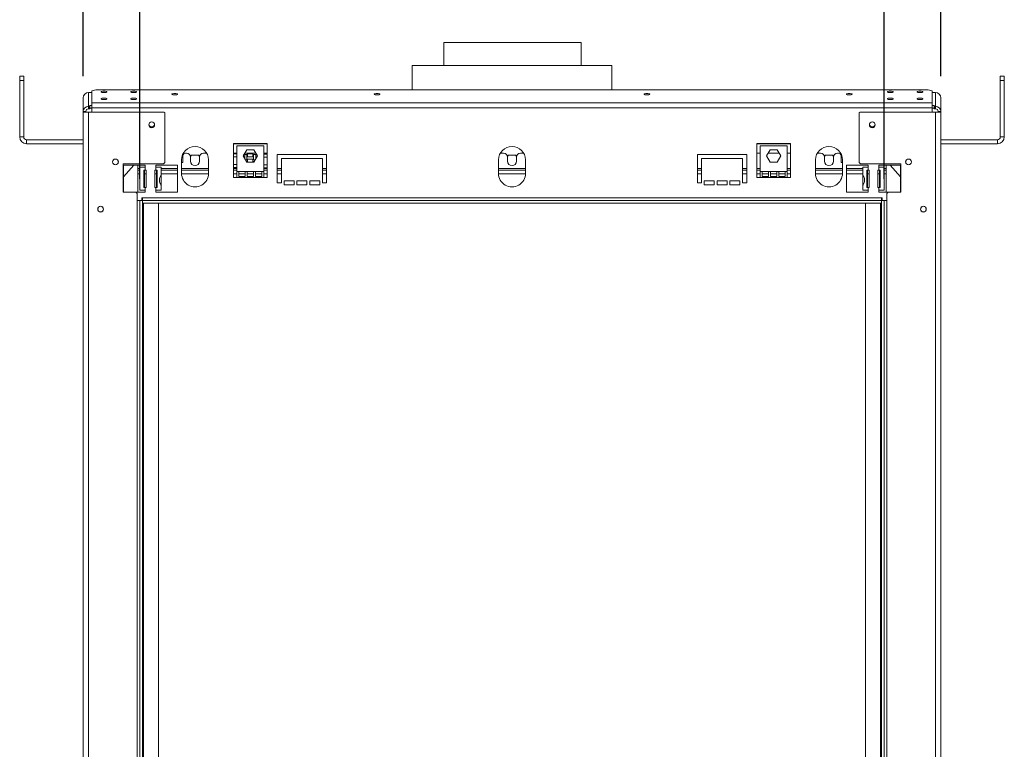
# Model space of a CAD drawing. Units: millimetres. Extents: x 18 to 5046, y 53 to 3913.
# Drawn here: x 1017 to 1929, y 2468 to 3144 of the extents above; entities that cross this region are included whole.
import ezdxf

# ---------------------------------------------------------------- set-up
doc = ezdxf.new("R2010")
doc.units = ezdxf.units.MM
doc.header["$LTSCALE"] = 20
doc.layers.add('FORMAT', color=7, linetype='Continuous')
doc.styles.add('SLDTEXTSTYLE1', font='TXT', dxfattribs={"width": 0.75})
doc.dimstyles.new('SLDDIMSTYLE0', dxfattribs={"dimtxt": 52.916667, "dimasz": 26, "dimexe": 0, "dimexo": 0.0625, "dimgap": 13.229167, "dimtad": 1, "dimdec": 6, "dimlfac": 0.8, "dimrnd": 1e-09, "dimzin": 12, "dimdsep": 46, "dimtxsty": 'SLDTEXTSTYLE1', "dimsah": 1, "dimcen": 0.09, "dimadec": 0, "dimazin": 3, "dimtfac": 1, "dimtdec": 0, "dimtofl": 0, "dimtmove": 0, "dimatfit": 3, "dimfxl": 0, "dimfrac": 2, "dimtolj": 1, "dimtzin": 12, "dimarcsym": 0})

# ---------------------------------------------------------------- blocks, each defined once
blk = doc.blocks.new('_D')
at = {"layer": 'FORMAT', "color": 7}
for p, q in [((1375.59, 3564.26), (1364.86, 3564.26)), ((1364.86, 3564.26), (1364.86, 3465.49)), ((1584.58, 3564.26), (1595.31, 3564.26)), ((1595.31, 3564.26), (1595.31, 3465.49)), ((1517.66, 3553.36), (1471.48, 3476.39)), ((1364.86, 3465.49), (1375.59, 3465.49)), ((1595.31, 3465.49), (1584.58, 3465.49)), ((1075.44, 3091.76), (1075.44, 3404.2)), ((1870.44, 3091.76), (1870.44, 3404.2)), ((1870.44, 3384.2), (1075.44, 3384.2))]:
    blk.add_line(p, q, dxfattribs=at)
for points in [[(1075.44, 3384.2), (1101.44, 3379.2), (1101.44, 3389.2)], [(1870.44, 3384.2), (1844.44, 3389.2), (1844.44, 3379.2)]]:
    blk.add_solid(points, dxfattribs=at)
at = {"layer": 'FORMAT', "color": 7, "attachment_point": 1, "style": 'SLDTEXTSTYLE1'}
for s, insert, char_height in [('1', (1467.2, 3562.62), 37.04), ('25', (1389, 3543.92), 52.917), ('"', (1549.31, 3543.92), 52.92), ('16', (1494.57, 3513.24), 37.042), ('636mm', (1355.29, 3452.41), 52.917)]:
    blk.add_mtext(s, dxfattribs=dict(at, insert=insert, char_height=char_height))
blk = doc.blocks.new('_D_1')
at = {"layer": 'FORMAT', "color": 7}
for p, q in [((1389.27, 3354.97), (1378.54, 3354.97)), ((1378.54, 3354.97), (1378.54, 3256.19)), ((1570.89, 3354.97), (1581.62, 3354.97)), ((1581.62, 3354.97), (1581.62, 3256.19)), ((1531.35, 3344.06), (1485.17, 3267.1)), ((1378.54, 3256.19), (1389.27, 3256.19)), ((1581.62, 3256.19), (1570.89, 3256.19)), ((1127.94, 2996.65), (1127.94, 3194.91)), ((1817.94, 2996.65), (1817.94, 3194.91)), ((1127.94, 3174.91), (1817.94, 3174.91))]:
    blk.add_line(p, q, dxfattribs=at)
for points in [[(1127.94, 3174.91), (1153.94, 3169.91), (1153.94, 3179.91)], [(1817.94, 3174.91), (1791.94, 3179.91), (1791.94, 3169.91)]]:
    blk.add_solid(points, dxfattribs=at)
at = {"layer": 'FORMAT', "color": 7, "attachment_point": 1, "style": 'SLDTEXTSTYLE1'}
for s, insert, char_height in [('3', (1480.89, 3353.33), 37.04), ('21', (1402.69, 3334.62), 52.917), ('"', (1535.63, 3334.62), 52.92), ('4', (1508.26, 3303.94), 37.04), ('552mm', (1355.29, 3243.12), 52.917)]:
    blk.add_mtext(s, dxfattribs=dict(at, insert=insert, char_height=char_height))

msp = doc.modelspace()

# ---------------------------------------------------------------- linework, layer by layer
at = {"color": 7, "linetype": 'Continuous', "lineweight": 15}
for p, q in [((1409.6930312, 3122.9038984), (1409.6930312, 3101.6538984)), ((1409.6930312, 3122.9038984), (1537.1930312, 3122.9038984)), ((1537.1930312, 3101.6538984), (1537.1930312, 3122.9038984)), ((1380.4430312, 3101.6538984), (1380.4430312, 3079.012744)), ((1380.4430312, 3101.6538984), (1565.4430312, 3101.6538984)), ((1565.4430312, 3079.012744), (1565.4430312, 3101.6538984)), ((1016.6930312, 3091.6538984), (1020.4430312, 3091.6538984)), ((1016.6930312, 3087.9038984), (1016.6930312, 3091.6538984)), ((1016.6930312, 3035.4038984), (1016.6930312, 3087.9038984)), ((1020.4430312, 3087.9038984), (1016.6930312, 3087.9038984)), ((1020.4430312, 3091.6538984), (1020.4430312, 3087.9038984)), ((1020.4430312, 3035.4038984), (1020.4430312, 3087.9038984)), ((1925.4430312, 3091.6538984), (1929.1930312, 3091.6538984)), ((1925.4430312, 3087.9038984), (1925.4430312, 3091.6538984)), ((1929.1930312, 3087.9038984), (1925.4430312, 3087.9038984)), ((1925.4430312, 3035.4038984), (1925.4430312, 3087.9038984)), ((1929.1930312, 3091.6538984), (1929.1930312, 3087.9038984)), ((1929.1930312, 3035.4038984), (1929.1930312, 3087.9038984)), ((1080.4430312, 3063.8585276), (1080.4430312, 3076.5861142)), ((1083.5680312, 3076.5861142), (1080.4430312, 3076.5861142)), ((1087.3180312, 3079.012744), (1083.5680312, 3078.0421726)), ((1083.5680312, 3067.116591), (1083.5680312, 3078.0421726)), ((1858.5680312, 3079.012744), (1087.3180312, 3079.012744)), ((1862.3180312, 3078.0421726), (1858.5680312, 3079.012744)), ((1862.3180312, 3067.116591), (1862.3180312, 3078.0421726)), ((1865.4430312, 3076.5861142), (1862.3180312, 3076.5861142)), ((1865.4430312, 3076.5861142), (1865.4430312, 3063.8585276)), ((1075.4430312, 3059.0288984), (1075.4430312, 3071.7564851)), ((1862.3180312, 3067.116591), (1083.5680312, 3067.116591)), ((1083.5680312, 3062.2869619), (1083.5680312, 3067.116591)), ((1862.3180312, 3062.2869619), (1862.3180312, 3067.116591)), ((1870.4430312, 3071.7564851), (1870.4430312, 3059.0288984)), ((1077.9430312, 3059.0288984), (1075.4430312, 3059.0288984)), ((1075.4430312, 3058.4038984), (1075.4430312, 3059.0288984)), ((1075.4430312, 1969.9038984), (1075.4430312, 3058.4038984)), ((1080.4430312, 3058.4038984), (1075.4430312, 3058.4038984)), ((1077.9430312, 3058.4038984), (1077.9430312, 3059.0288984)), ((1080.4430312, 3061.443713), (1080.4430312, 3063.8585276)), ((1080.4430312, 3063.8585276), (1081.3180312, 3063.8585276)), ((1080.4430312, 3061.443713), (1081.3180312, 3061.443713)), ((1080.4430312, 1969.9038984), (1080.4430312, 3058.4038984)), ((1150.6930312, 3058.4038984), (1080.4430312, 3058.4038984)), ((1081.3180312, 3063.8585276), (1081.6930312, 3063.9555847)), ((1081.3180312, 3061.443713), (1081.3180312, 3063.8585276)), ((1081.6930312, 3061.5407701), (1081.3180312, 3061.443713)), ((1081.6930312, 3063.9555847), (1081.6930312, 3064.5055752)), ((1081.6930312, 3064.5055752), (1083.5680312, 3064.5055752)), ((1081.6930312, 3063.9555847), (1081.6930312, 3061.5407701)), ((1081.6930312, 3062.0907606), (1083.5680312, 3062.0907606)), ((1083.5680312, 3058.4038984), (1083.5680312, 3062.2869619)), ((1862.3180312, 3062.2869619), (1083.5680312, 3062.2869619)), ((1151.0680312, 3058.0288984), (1150.6930312, 3058.4038984)), ((1151.0680312, 3011.7303279), (1151.0680312, 3058.0288984)), ((1795.1930312, 3058.4038984), (1794.8180312, 3058.0288984)), ((1794.8180312, 3058.0288984), (1794.8180312, 3011.7303279)), ((1795.1930312, 3058.4038984), (1865.4430312, 3058.4038984)), ((1864.1930312, 3064.5055752), (1862.3180312, 3064.5055752)), ((1862.3180312, 3058.4038984), (1862.3180312, 3062.2869619)), ((1864.1930312, 3062.0907606), (1862.3180312, 3062.0907606)), ((1864.1930312, 3063.9555847), (1864.1930312, 3064.5055752)), ((1864.1930312, 3063.9555847), (1864.5680312, 3063.8585276)), ((1864.1930312, 3061.5407701), (1864.1930312, 3063.9555847)), ((1864.5680312, 3061.443713), (1864.1930312, 3061.5407701)), ((1864.5680312, 3063.8585276), (1865.4430312, 3063.8585276)), ((1864.5680312, 3063.8585276), (1864.5680312, 3061.443713)), ((1864.5680312, 3061.443713), (1865.4430312, 3061.443713)), ((1865.4430312, 3061.443713), (1865.4430312, 3063.8585276)), ((1865.4430312, 3058.4038984), (1865.4430312, 1969.9038984)), ((1865.4430312, 3058.4038984), (1870.4430312, 3058.4038984)), ((1867.9430312, 3059.0288984), (1870.4430312, 3059.0288984)), ((1867.9430312, 3059.0288984), (1867.9430312, 3058.4038984)), ((1870.4430312, 3059.0288984), (1870.4430312, 3058.4038984)), ((1870.4430312, 3058.4038984), (1870.4430312, 1969.9038984)), ((1016.6930312, 3035.4038984), (1020.4430312, 3035.4038984)), ((1022.9430312, 3032.9038984), (1022.9430312, 3029.1538984)), ((1075.4430312, 3032.9038984), (1022.9430312, 3032.9038984)), ((1246.0680312, 3029.5052793), (1214.8180312, 3029.5052793)), ((1214.8180312, 3029.5052793), (1214.8180312, 2997.9052793)), ((1246.0680312, 2997.9052793), (1246.0680312, 3029.5052793)), ((1731.0680312, 3029.5052793), (1699.8180312, 3029.5052793)), ((1699.8180312, 3029.5052793), (1699.8180312, 2997.9052793)), ((1731.0680312, 2997.9052793), (1731.0680312, 3029.5052793)), ((1870.4430312, 3032.9038984), (1922.9430312, 3032.9038984)), ((1922.9430312, 3029.1538984), (1922.9430312, 3032.9038984)), ((1925.4430312, 3035.4038984), (1929.1930312, 3035.4038984)), ((1075.4430312, 3029.1538984), (1022.9430312, 3029.1538984)), ((1171.3805312, 3020.4038984), (1170.4430312, 3020.4038984)), ((1190.0191459, 3020.4038984), (1187.0055312, 3020.4038984)), ((1214.8180312, 3029.1538984), (1246.0680312, 3029.1538984)), ((1217.9430312, 3020.4038984), (1214.8180312, 3020.4038984)), ((1217.9430312, 3027.2355333), (1217.9430312, 3003.4855333)), ((1242.9430312, 3027.2355333), (1217.9430312, 3027.2355333)), ((1223.8756719, 3017.7980333), (1227.1593515, 3023.4855333)), ((1235.5058936, 3020.4038984), (1225.3801688, 3020.4038984)), ((1227.1593515, 3023.4855333), (1233.7267109, 3023.4855333)), ((1233.7267109, 3023.4855333), (1237.0103905, 3017.7980333)), ((1242.9430312, 3003.4855333), (1242.9430312, 3027.2355333)), ((1246.0680312, 3020.4038984), (1242.9430312, 3020.4038984)), ((1465.1305312, 3020.4038984), (1462.1169165, 3020.4038984)), ((1483.7691459, 3020.4038984), (1480.7555312, 3020.4038984)), ((1699.8180312, 3029.1538984), (1731.0680312, 3029.1538984)), ((1702.9430312, 3020.4038984), (1699.8180312, 3020.4038984)), ((1702.9430312, 3027.2355333), (1702.9430312, 3003.4855333)), ((1727.9430312, 3027.2355333), (1702.9430312, 3027.2355333)), ((1708.8756719, 3017.7980333), (1712.1593515, 3023.4855333)), ((1720.5058936, 3020.4038984), (1710.3801688, 3020.4038984)), ((1712.1593515, 3023.4855333), (1718.7267109, 3023.4855333)), ((1718.7267109, 3023.4855333), (1722.0103905, 3017.7980333)), ((1727.9430312, 3003.4855333), (1727.9430312, 3027.2355333)), ((1731.0680312, 3020.4038984), (1727.9430312, 3020.4038984)), ((1758.8805312, 3020.4038984), (1755.8669165, 3020.4038984)), ((1775.4430312, 3020.4038984), (1774.5055312, 3020.4038984)), ((1870.4430312, 3029.1538984), (1922.9430312, 3029.1538984)), ((1149.8180312, 3010.4803279), (1151.0680312, 3011.7303279)), ((1166.6930312, 3014.1552793), (1166.6930312, 3001.6552793)), ((1167.9430312, 3011.6538984), (1166.6930312, 3011.6538984)), ((1167.9430312, 3017.9038984), (1167.9430312, 3011.6538984)), ((1175.9093515, 3018.5913984), (1175.0936475, 3017.1785576)), ((1175.1305312, 3016.6538984), (1175.1305312, 3012.9038984)), ((1182.4767109, 3018.5913984), (1175.9093515, 3018.5913984)), ((1183.2924149, 3017.1785576), (1182.4767109, 3018.5913984)), ((1183.2555312, 3012.9038984), (1183.2555312, 3016.6538984)), ((1191.6930312, 3001.6552793), (1191.6930312, 3014.1552793)), ((1217.9430312, 3019.7378804), (1214.8180312, 3019.7378804)), ((1214.8180312, 3016.9878804), (1217.9430312, 3016.9878804)), ((1227.1593515, 3012.1105333), (1223.8756719, 3017.7980333)), ((1227.2449545, 3019.1629704), (1225.2449545, 3019.1629704)), ((1225.2449545, 3019.1629704), (1225.2449545, 3015.4263662)), ((1225.9743764, 3014.1629704), (1227.2449545, 3014.1629704)), ((1227.2449545, 3012.6629704), (1226.8404018, 3012.6629704)), ((1233.7267109, 3012.1105333), (1227.1593515, 3012.1105333)), ((1227.2449545, 3014.1629704), (1227.2449545, 3019.1629704)), ((1227.2449545, 3012.1105333), (1227.2449545, 3012.6629704)), ((1232.8699545, 3019.7879704), (1227.8699545, 3019.7879704)), ((1227.8699545, 3019.7879704), (1227.8699545, 3017.0379704)), ((1227.8699545, 3017.0379704), (1232.8699545, 3017.0379704)), ((1232.8699545, 3014.7879704), (1227.8699545, 3014.7879704)), ((1227.8699545, 3014.7879704), (1227.8699545, 3012.1105333)), ((1232.8699545, 3017.0379704), (1232.8699545, 3019.7879704)), ((1232.8699545, 3012.1105333), (1232.8699545, 3014.7879704)), ((1235.4949545, 3019.1629704), (1233.4949545, 3019.1629704)), ((1233.4949545, 3019.1629704), (1233.4949545, 3014.1629704)), ((1233.4949545, 3014.1629704), (1234.911686, 3014.1629704)), ((1234.0456606, 3012.6629704), (1233.4949545, 3012.6629704)), ((1233.4949545, 3012.6629704), (1233.4949545, 3012.1105333)), ((1237.0103905, 3017.7980333), (1233.7267109, 3012.1105333)), ((1235.4949545, 3015.1732211), (1235.4949545, 3019.1629704)), ((1246.0680312, 3019.4440688), (1242.9430312, 3019.4440688)), ((1242.9430312, 3016.6940688), (1246.0680312, 3016.6940688)), ((1301.0680312, 3019.1552793), (1255.4430312, 3019.1552793)), ((1255.4430312, 3019.1552793), (1255.4430312, 2992.9052793)), ((1259.1930312, 2992.9052793), (1259.1930312, 3015.4052793)), ((1259.1930312, 3015.4052793), (1297.3180312, 3015.4052793)), ((1297.3180312, 3015.4052793), (1297.3180312, 2992.9052793)), ((1301.0680312, 2992.9052793), (1301.0680312, 3019.1552793)), ((1460.4430312, 3014.1552793), (1460.4430312, 3001.6552793)), ((1469.6593515, 3018.5913984), (1468.8436475, 3017.1785576)), ((1468.8805312, 3016.6538984), (1468.8805312, 3012.9038984)), ((1476.2267109, 3018.5913984), (1469.6593515, 3018.5913984)), ((1477.0424149, 3017.1785576), (1476.2267109, 3018.5913984)), ((1477.0055312, 3012.9038984), (1477.0055312, 3016.6538984)), ((1485.4430312, 3001.6552793), (1485.4430312, 3014.1552793)), ((1690.4430312, 3019.1552793), (1644.8180312, 3019.1552793)), ((1644.8180312, 3019.1552793), (1644.8180312, 2992.9052793)), ((1648.5680312, 2992.9052793), (1648.5680312, 3015.4052793)), ((1648.5680312, 3015.4052793), (1686.6930312, 3015.4052793)), ((1686.6930312, 3015.4052793), (1686.6930312, 2992.9052793)), ((1690.4430312, 2992.9052793), (1690.4430312, 3019.1552793)), ((1712.1593515, 3012.1105333), (1708.8756719, 3017.7980333)), ((1718.7267109, 3012.1105333), (1712.1593515, 3012.1105333)), ((1722.0103905, 3017.7980333), (1718.7267109, 3012.1105333)), ((1754.1930312, 3014.1552793), (1754.1930312, 3001.6552793)), ((1763.4093515, 3018.5913984), (1762.5936475, 3017.1785576)), ((1762.6305312, 3016.6538984), (1762.6305312, 3012.9038984)), ((1769.9767109, 3018.5913984), (1763.4093515, 3018.5913984)), ((1770.7924149, 3017.1785576), (1769.9767109, 3018.5913984)), ((1770.7555312, 3012.9038984), (1770.7555312, 3016.6538984)), ((1777.9430312, 3017.9038984), (1777.9430312, 3011.6538984)), ((1777.9430312, 3011.6538984), (1779.1930312, 3011.6538984)), ((1779.1930312, 3001.6552793), (1779.1930312, 3014.1552793)), ((1794.8180312, 3011.7303279), (1796.0680312, 3010.4803279)), ((1112.6301616, 3010.4803279), (1149.8180312, 3010.4803279)), ((1112.6301616, 2984.1610506), (1112.6301616, 3010.4803279)), ((1132.9430312, 3009.1552793), (1112.9430312, 3009.1552793)), ((1112.9430312, 3009.1552793), (1112.9430312, 2984.1610506)), ((1122.4532689, 3009.1552793), (1112.9430312, 2998.5830651)), ((1126.0680312, 3009.1552793), (1126.0680312, 3006.3413984)), ((1126.0680312, 3006.3413984), (1126.0680312, 3004.7788984)), ((1127.9430312, 3004.7788984), (1126.0680312, 3004.7788984)), ((1126.0680312, 3004.7788984), (1126.0680312, 3001.3413984)), ((1127.9430312, 3007.2802793), (1127.9430312, 2986.0302793)), ((1132.9430312, 3007.2802793), (1127.9430312, 3007.2802793)), ((1131.6388001, 3004.7802793), (1132.9430312, 3004.7802793)), ((1131.6388001, 2988.5302793), (1131.6388001, 3004.7802793)), ((1132.2909157, 2988.5302793), (1132.2909157, 3004.7802793)), ((1133.8805312, 3004.7788984), (1132.2909157, 3004.7788984)), ((1132.9430312, 3007.2802793), (1132.9430312, 3009.1552793)), ((1132.9430312, 3007.2802793), (1132.9430312, 3004.7802793)), ((1132.9430312, 3004.7802793), (1133.8805312, 3004.7802793)), ((1133.8805312, 3004.7802793), (1133.8805312, 2988.5302793)), ((1142.0055312, 2988.5302793), (1142.0055312, 3004.7802793)), ((1142.0055312, 3004.7802793), (1142.9430312, 3004.7802793)), ((1143.5951467, 3004.7788984), (1142.0055312, 3004.7788984)), ((1162.9430312, 3009.1552793), (1142.9430312, 3009.1552793)), ((1142.9430312, 3009.1552793), (1142.9430312, 3007.2802793)), ((1142.9430312, 3004.7802793), (1142.9430312, 3007.2802793)), ((1147.9430312, 3007.2802793), (1142.9430312, 3007.2802793)), ((1142.9430312, 3004.7802793), (1144.2472623, 3004.7802793)), ((1143.5951467, 3004.7802793), (1143.5951467, 2988.5302793)), ((1144.2472623, 3004.7802793), (1144.2472623, 2988.5302793)), ((1147.9430312, 3000.5969192), (1147.9430312, 3007.2802793)), ((1162.9430312, 3004.7788984), (1147.9430312, 3004.7788984)), ((1162.9430312, 2984.1552793), (1162.9430312, 3009.1552793)), ((1191.6930312, 3004.7788984), (1166.6930312, 3004.7788984)), ((1217.9430312, 3009.8591968), (1214.8180312, 3009.8591968)), ((1214.8180312, 3007.1091968), (1217.9430312, 3007.1091968)), ((1217.9430312, 3004.7788984), (1214.8180312, 3004.7788984)), ((1217.9430312, 3003.4855333), (1217.9430312, 2997.9052793)), ((1219.8180312, 3003.4855333), (1217.9430312, 3003.4855333)), ((1219.8180312, 3003.4855333), (1219.8180312, 2998.6552793)), ((1225.6513645, 3003.4855333), (1219.8180312, 3003.4855333)), ((1225.6513645, 2998.6552793), (1225.6513645, 3003.4855333)), ((1227.5263645, 3003.4855333), (1225.6513645, 3003.4855333)), ((1227.5263645, 3003.4855333), (1227.5263645, 2998.6552793)), ((1233.3596979, 3003.4855333), (1227.5263645, 3003.4855333)), ((1235.2346979, 3003.4855333), (1233.3596979, 3003.4855333)), ((1233.3596979, 2998.6552793), (1233.3596979, 3003.4855333)), ((1235.2346979, 3003.4855333), (1235.2346979, 2998.6552793)), ((1241.0680312, 3003.4855333), (1235.2346979, 3003.4855333)), ((1241.0680312, 2998.6552793), (1241.0680312, 3003.4855333)), ((1242.9430312, 3003.4855333), (1241.0680312, 3003.4855333)), ((1246.0680312, 3009.5653852), (1242.9430312, 3009.5653852)), ((1242.9430312, 3006.8153852), (1246.0680312, 3006.8153852)), ((1246.0680312, 3004.7788984), (1242.9430312, 3004.7788984)), ((1242.9430312, 2997.9052793), (1242.9430312, 3003.4855333)), ((1259.1930312, 3004.7788984), (1255.4430312, 3004.7788984)), ((1301.0680312, 3004.7788984), (1297.3180312, 3004.7788984)), ((1485.4430312, 3004.7788984), (1460.4430312, 3004.7788984)), ((1648.5680312, 3004.7788984), (1644.8180312, 3004.7788984)), ((1690.4430312, 3004.7788984), (1686.6930312, 3004.7788984)), ((1702.9430312, 3004.7788984), (1699.8180312, 3004.7788984)), ((1704.8180312, 3003.4855333), (1702.9430312, 3003.4855333)), ((1702.9430312, 3003.4855333), (1702.9430312, 2997.9052793)), ((1704.8180312, 3003.4855333), (1704.8180312, 2998.6552793)), ((1710.6513645, 3003.4855333), (1704.8180312, 3003.4855333)), ((1710.6513645, 2998.6552793), (1710.6513645, 3003.4855333)), ((1712.5263645, 3003.4855333), (1710.6513645, 3003.4855333)), ((1712.5263645, 3003.4855333), (1712.5263645, 2998.6552793)), ((1718.3596979, 3003.4855333), (1712.5263645, 3003.4855333)), ((1718.3596979, 2998.6552793), (1718.3596979, 3003.4855333)), ((1720.2346979, 3003.4855333), (1718.3596979, 3003.4855333)), ((1720.2346979, 3003.4855333), (1720.2346979, 2998.6552793)), ((1726.0680312, 3003.4855333), (1720.2346979, 3003.4855333)), ((1726.0680312, 2998.6552793), (1726.0680312, 3003.4855333)), ((1727.9430312, 3003.4855333), (1726.0680312, 3003.4855333)), ((1731.0680312, 3004.7788984), (1727.9430312, 3004.7788984)), ((1727.9430312, 2997.9052793), (1727.9430312, 3003.4855333)), ((1779.1930312, 3004.7788984), (1754.1930312, 3004.7788984)), ((1802.9430312, 3009.1552793), (1782.9430312, 3009.1552793)), ((1782.9430312, 3009.1552793), (1782.9430312, 2984.1552793)), ((1797.9430312, 3004.7788984), (1782.9430312, 3004.7788984)), ((1796.0680312, 3010.4803279), (1833.2559008, 3010.4803279)), ((1797.9430312, 3007.2802793), (1797.9430312, 3000.5969192)), ((1802.9430312, 3007.2802793), (1797.9430312, 3007.2802793)), ((1801.6388001, 3004.7802793), (1802.9430312, 3004.7802793)), ((1801.6388001, 2988.5302793), (1801.6388001, 3004.7802793)), ((1802.2909157, 2988.5302793), (1802.2909157, 3004.7802793)), ((1803.8805312, 3004.7788984), (1802.2909157, 3004.7788984)), ((1802.9430312, 3007.2802793), (1802.9430312, 3009.1552793)), ((1802.9430312, 3007.2802793), (1802.9430312, 3004.7802793)), ((1802.9430312, 3004.7802793), (1803.8805312, 3004.7802793)), ((1803.8805312, 3004.7802793), (1803.8805312, 2988.5302793)), ((1812.0055312, 2988.5302793), (1812.0055312, 3004.7802793)), ((1812.0055312, 3004.7802793), (1812.9430312, 3004.7802793)), ((1813.5951467, 3004.7788984), (1812.0055312, 3004.7788984)), ((1832.9430312, 3009.1552793), (1812.9430312, 3009.1552793)), ((1812.9430312, 3009.1552793), (1812.9430312, 3007.2802793)), ((1812.9430312, 3004.7802793), (1812.9430312, 3007.2802793)), ((1817.9430312, 3007.2802793), (1812.9430312, 3007.2802793)), ((1812.9430312, 3004.7802793), (1814.2472623, 3004.7802793)), ((1813.5951467, 3004.7802793), (1813.5951467, 2988.5302793)), ((1814.2472623, 3004.7802793), (1814.2472623, 2988.5302793)), ((1817.9430312, 2986.0302793), (1817.9430312, 3007.2802793)), ((1819.8180312, 3004.7788984), (1817.9430312, 3004.7788984)), ((1819.8180312, 3009.1552793), (1819.8180312, 3006.3413984)), ((1819.8180312, 3006.3413984), (1819.8180312, 3004.7788984)), ((1819.8180312, 3004.7788984), (1819.8180312, 3001.3413984)), ((1832.9430312, 2998.5830651), (1823.4327935, 3009.1552793)), ((1832.9430312, 2984.1610506), (1832.9430312, 3009.1552793)), ((1833.2559008, 3010.4803279), (1833.2559008, 2984.1610506)), ((1126.0680312, 3001.3413984), (1126.0680312, 2984.1552793)), ((1147.9430312, 3000.5969192), (1147.9430312, 2990.1717824)), ((1214.8180312, 2997.9052793), (1217.9430312, 2997.9052793)), ((1242.9430312, 2997.9052793), (1217.9430312, 2997.9052793)), ((1219.8180312, 2998.6552793), (1225.6513645, 2998.6552793)), ((1227.5263645, 2998.6552793), (1233.3596979, 2998.6552793)), ((1235.2346979, 2998.6552793), (1241.0680312, 2998.6552793)), ((1242.9430312, 2997.9052793), (1246.0680312, 2997.9052793)), ((1271.0680312, 2994.7802793), (1261.6930312, 2994.7802793)), ((1261.6930312, 2994.7802793), (1261.6930312, 2991.0302793)), ((1271.0680312, 2991.0302793), (1271.0680312, 2994.7802793)), ((1282.9430312, 2994.7802793), (1273.5680312, 2994.7802793)), ((1273.5680312, 2994.7802793), (1273.5680312, 2991.0302793)), ((1282.9430312, 2991.0302793), (1282.9430312, 2994.7802793)), ((1294.8180312, 2994.7802793), (1285.4430312, 2994.7802793)), ((1285.4430312, 2994.7802793), (1285.4430312, 2991.0302793)), ((1294.8180312, 2991.0302793), (1294.8180312, 2994.7802793)), ((1660.4430312, 2994.7802793), (1651.0680312, 2994.7802793)), ((1651.0680312, 2994.7802793), (1651.0680312, 2991.0302793)), ((1660.4430312, 2991.0302793), (1660.4430312, 2994.7802793)), ((1672.3180312, 2994.7802793), (1662.9430312, 2994.7802793)), ((1662.9430312, 2994.7802793), (1662.9430312, 2991.0302793)), ((1672.3180312, 2991.0302793), (1672.3180312, 2994.7802793)), ((1684.1930312, 2994.7802793), (1674.8180312, 2994.7802793)), ((1674.8180312, 2994.7802793), (1674.8180312, 2991.0302793)), ((1684.1930312, 2991.0302793), (1684.1930312, 2994.7802793)), ((1699.8180312, 2997.9052793), (1702.9430312, 2997.9052793)), ((1727.9430312, 2997.9052793), (1702.9430312, 2997.9052793)), ((1704.8180312, 2998.6552793), (1710.6513645, 2998.6552793)), ((1712.5263645, 2998.6552793), (1718.3596979, 2998.6552793)), ((1720.2346979, 2998.6552793), (1726.0680312, 2998.6552793)), ((1727.9430312, 2997.9052793), (1731.0680312, 2997.9052793)), ((1797.9430312, 2990.2136394), (1797.9430312, 3000.5969192)), ((1819.8180312, 3001.3413984), (1819.8180312, 2984.1552793)), ((1124.1930312, 2984.1610506), (1112.6301616, 2984.1610506)), ((1125.4430312, 2982.9110506), (1124.1930312, 2984.1610506)), ((1124.1988025, 2984.1552793), (1132.9430312, 2984.1552793)), ((1127.9430312, 2986.0302793), (1132.9430312, 2986.0302793)), ((1132.9430312, 2988.5302793), (1131.6388001, 2988.5302793)), ((1132.9430312, 2988.5302793), (1132.9430312, 2986.0302793)), ((1133.8805312, 2988.5302793), (1132.9430312, 2988.5302793)), ((1132.9430312, 2984.1552793), (1132.9430312, 2986.0302793)), ((1142.9430312, 2988.5302793), (1142.0055312, 2988.5302793)), ((1142.9430312, 2986.0302793), (1142.9430312, 2988.5302793)), ((1144.2472623, 2988.5302793), (1142.9430312, 2988.5302793)), ((1142.9430312, 2986.0302793), (1142.9430312, 2984.1552793)), ((1142.9430312, 2986.0302793), (1147.9430312, 2986.0302793)), ((1142.9430312, 2984.1552793), (1162.9430312, 2984.1552793)), ((1147.9430312, 2986.0302793), (1147.9430312, 2990.2136394)), ((1255.4430312, 2992.9052793), (1259.1930312, 2992.9052793)), ((1261.6930312, 2991.0302793), (1271.0680312, 2991.0302793)), ((1273.5680312, 2991.0302793), (1282.9430312, 2991.0302793)), ((1285.4430312, 2991.0302793), (1294.8180312, 2991.0302793)), ((1297.3180312, 2992.9052793), (1301.0680312, 2992.9052793)), ((1644.8180312, 2992.9052793), (1648.5680312, 2992.9052793)), ((1651.0680312, 2991.0302793), (1660.4430312, 2991.0302793)), ((1662.9430312, 2991.0302793), (1672.3180312, 2991.0302793)), ((1674.8180312, 2991.0302793), (1684.1930312, 2991.0302793)), ((1686.6930312, 2992.9052793), (1690.4430312, 2992.9052793)), ((1782.9430312, 2984.1552793), (1802.9430312, 2984.1552793)), ((1797.9430312, 2990.2136394), (1797.9430312, 2986.0302793)), ((1797.9430312, 2986.0302793), (1802.9430312, 2986.0302793)), ((1802.9430312, 2988.5302793), (1801.6388001, 2988.5302793)), ((1802.9430312, 2988.5302793), (1802.9430312, 2986.0302793)), ((1803.8805312, 2988.5302793), (1802.9430312, 2988.5302793)), ((1802.9430312, 2984.1552793), (1802.9430312, 2986.0302793)), ((1812.9430312, 2988.5302793), (1812.0055312, 2988.5302793)), ((1812.9430312, 2986.0302793), (1812.9430312, 2988.5302793)), ((1814.2472623, 2988.5302793), (1812.9430312, 2988.5302793)), ((1812.9430312, 2986.0302793), (1812.9430312, 2984.1552793)), ((1812.9430312, 2986.0302793), (1817.9430312, 2986.0302793)), ((1812.9430312, 2984.1552793), (1821.6872599, 2984.1552793)), ((1821.6930312, 2984.1610506), (1820.4430312, 2982.9110506)), ((1833.2559008, 2984.1610506), (1821.6930312, 2984.1610506)), ((1125.4430312, 2979.1538984), (1125.4430312, 2982.9110506)), ((1125.4430312, 2976.6538984), (1125.4430312, 2979.1538984)), ((1125.4430312, 2051.6538984), (1125.4430312, 2976.6538984)), ((1127.9430312, 2976.6538984), (1125.4430312, 2976.6538984)), ((1127.9430312, 2051.6538984), (1127.9430312, 2976.6538984)), ((1127.9430312, 2976.6538984), (1130.4430312, 2976.6538984)), ((1130.4430312, 2979.1552793), (1129.8180312, 2979.1552793)), ((1129.8180312, 2976.6538984), (1129.8180312, 2979.1552793)), ((1130.4430312, 2979.1538984), (1129.8180312, 2979.1538984)), ((1815.4430312, 2979.1552793), (1130.4430312, 2979.1552793)), ((1130.4430312, 2976.6552793), (1130.4430312, 2979.1552793)), ((1815.4430312, 2976.6552793), (1130.4430312, 2976.6552793)), ((1130.4430312, 2976.6552793), (1130.4430312, 2974.1552793)), ((1130.4430312, 2051.6538984), (1130.4430312, 2976.6538984)), ((1815.4430312, 2979.1552793), (1815.4430312, 2976.6552793)), ((1816.0680312, 2979.1552793), (1815.4430312, 2979.1552793)), ((1816.0680312, 2979.1538984), (1815.4430312, 2979.1538984)), ((1815.4430312, 2976.6552793), (1815.4430312, 2974.1552793)), ((1815.4430312, 2976.6538984), (1815.4430312, 2051.6538984)), ((1817.9430312, 2976.6538984), (1815.4430312, 2976.6538984)), ((1816.0680312, 2979.1552793), (1816.0680312, 2976.6538984)), ((1817.9430312, 2976.6538984), (1817.9430312, 2051.6538984)), ((1820.4430312, 2976.6538984), (1817.9430312, 2976.6538984)), ((1820.4430312, 2982.9110506), (1820.4430312, 2979.1538984)), ((1820.4430312, 2979.1538984), (1820.4430312, 2976.6538984)), ((1820.4430312, 2976.6538984), (1820.4430312, 2051.6538984)), ((1815.4430312, 2974.1552793), (1130.4430312, 2974.1552793)), ((1131.4430312, 2974.1538984), (1130.4430312, 2974.1538984)), ((1131.4430312, 2054.1538984), (1131.4430312, 2974.1538984)), ((1131.4430312, 2974.1538984), (1145.4430312, 2974.1538984)), ((1132.9430312, 2974.1552793), (1132.9430312, 2974.1538984)), ((1145.4430312, 2974.1538984), (1145.4430312, 2054.1538984)), ((1800.4430312, 2054.1538984), (1800.4430312, 2974.1538984)), ((1800.4430312, 2974.1538984), (1814.4430312, 2974.1538984)), ((1812.9430312, 2974.1538984), (1812.9430312, 2974.1552793)), ((1814.4430312, 2974.1538984), (1814.4430312, 2054.1538984)), ((1815.4430312, 2974.1538984), (1814.4430312, 2974.1538984))]:
    msp.add_line(p, q, dxfattribs=at)
at = {"color": 8, "linetype": 'Continuous', "lineweight": 15}
for p, q in [((1127.9430312, 3006.3413984), (1126.0680312, 3006.3413984)), ((1162.9430312, 3006.3413984), (1147.9430312, 3006.3413984)), ((1191.6930312, 3006.3413984), (1166.6930312, 3006.3413984)), ((1217.9430312, 3006.3413984), (1214.8180312, 3006.3413984)), ((1246.0680312, 3006.3413984), (1242.9430312, 3006.3413984)), ((1259.1930312, 3006.3413984), (1255.4430312, 3006.3413984)), ((1301.0680312, 3006.3413984), (1297.3180312, 3006.3413984)), ((1485.4430312, 3006.3413984), (1460.4430312, 3006.3413984)), ((1648.5680312, 3006.3413984), (1644.8180312, 3006.3413984)), ((1690.4430312, 3006.3413984), (1686.6930312, 3006.3413984)), ((1702.9430312, 3006.3413984), (1699.8180312, 3006.3413984)), ((1731.0680312, 3006.3413984), (1727.9430312, 3006.3413984)), ((1779.1930312, 3006.3413984), (1754.1930312, 3006.3413984)), ((1797.9430312, 3006.3413984), (1782.9430312, 3006.3413984)), ((1819.8180312, 3006.3413984), (1817.9430312, 3006.3413984)), ((1127.9430312, 3001.3413984), (1126.0680312, 3001.3413984)), ((1133.8805312, 3001.3413984), (1132.2909157, 3001.3413984)), ((1143.5951467, 3001.3413984), (1142.0055312, 3001.3413984)), ((1162.9430312, 3001.3413984), (1147.9430312, 3001.3413984)), ((1191.6890897, 3001.3413984), (1166.6969727, 3001.3413984)), ((1217.9430312, 3001.3413984), (1214.8180312, 3001.3413984)), ((1225.6513645, 3001.3413984), (1219.8180312, 3001.3413984)), ((1233.3596979, 3001.3413984), (1227.5263645, 3001.3413984)), ((1241.0680312, 3001.3413984), (1235.2346979, 3001.3413984)), ((1246.0680312, 3001.3413984), (1242.9430312, 3001.3413984)), ((1259.1930312, 3001.3413984), (1255.4430312, 3001.3413984)), ((1301.0680312, 3001.3413984), (1297.3180312, 3001.3413984)), ((1485.4390897, 3001.3413984), (1460.4469727, 3001.3413984)), ((1648.5680312, 3001.3413984), (1644.8180312, 3001.3413984)), ((1690.4430312, 3001.3413984), (1686.6930312, 3001.3413984)), ((1702.9430312, 3001.3413984), (1699.8180312, 3001.3413984)), ((1710.6513645, 3001.3413984), (1704.8180312, 3001.3413984)), ((1718.3596979, 3001.3413984), (1712.5263645, 3001.3413984)), ((1726.0680312, 3001.3413984), (1720.2346979, 3001.3413984)), ((1731.0680312, 3001.3413984), (1727.9430312, 3001.3413984)), ((1779.1890897, 3001.3413984), (1754.1969727, 3001.3413984)), ((1797.9430312, 3001.3413984), (1782.9430312, 3001.3413984)), ((1803.8805312, 3001.3413984), (1802.2909157, 3001.3413984)), ((1813.5951467, 3001.3413984), (1812.0055312, 3001.3413984)), ((1819.8180312, 3001.3413984), (1817.9430312, 3001.3413984))]:
    msp.add_line(p, q, dxfattribs=at)
at = {"color": 7, "linetype": 'Continuous', "lineweight": 15, "flags": 128}
for points in [[(1094.8180312, 3076.5168534), (1095.8464929, 3076.569801), (1096.7183807, 3076.7205829), (1097.3009574, 3076.9462441), (1097.5055312, 3077.2124296), (1097.3009574, 3077.4786151), (1096.7183807, 3077.7042762), (1095.8464929, 3077.8550582), (1094.8180312, 3077.9080058), (1093.7895695, 3077.8550582), (1092.9176817, 3077.7042762), (1092.335105, 3077.4786151), (1092.1305312, 3077.2124296), (1092.335105, 3076.9462441), (1092.9176817, 3076.7205829), (1093.7895695, 3076.569801), (1094.8180312, 3076.5168534)], [(1122.3180312, 3076.5168534), (1123.3464929, 3076.569801), (1124.2183807, 3076.7205829), (1124.8009574, 3076.9462441), (1125.0055312, 3077.2124296), (1124.8009574, 3077.4786151), (1124.2183807, 3077.7042762), (1123.3464929, 3077.8550582), (1122.3180312, 3077.9080058), (1121.2895695, 3077.8550582), (1120.4176817, 3077.7042762), (1119.835105, 3077.4786151), (1119.6305312, 3077.2124296), (1119.835105, 3076.9462441), (1120.4176817, 3076.7205829), (1121.2895695, 3076.569801), (1122.3180312, 3076.5168534)], [(1160.4430312, 3074.3863536), (1161.4475752, 3074.4380699), (1162.2991865, 3074.5853453), (1162.868215, 3074.8057585), (1163.0680312, 3075.0657536), (1162.868215, 3075.3257487), (1162.2991865, 3075.5461619), (1161.4475752, 3075.6934373), (1160.4430312, 3075.7451536), (1159.4384872, 3075.6934373), (1158.5868759, 3075.5461619), (1158.0178474, 3075.3257487), (1157.8180312, 3075.0657536), (1158.0178474, 3074.8057585), (1158.5868759, 3074.5853453), (1159.4384872, 3074.4380699), (1160.4430312, 3074.3863536)], [(1347.9430312, 3074.3863536), (1348.9475752, 3074.4380699), (1349.7991865, 3074.5853453), (1350.368215, 3074.8057585), (1350.5680312, 3075.0657536), (1350.368215, 3075.3257487), (1349.7991865, 3075.5461619), (1348.9475752, 3075.6934373), (1347.9430312, 3075.7451536), (1346.9384872, 3075.6934373), (1346.0868759, 3075.5461619), (1345.5178474, 3075.3257487), (1345.3180312, 3075.0657536), (1345.5178474, 3074.8057585), (1346.0868759, 3074.5853453), (1346.9384872, 3074.4380699), (1347.9430312, 3074.3863536)], [(1597.9430312, 3074.3863536), (1598.9475752, 3074.4380699), (1599.7991865, 3074.5853453), (1600.368215, 3074.8057585), (1600.5680312, 3075.0657536), (1600.368215, 3075.3257487), (1599.7991865, 3075.5461619), (1598.9475752, 3075.6934373), (1597.9430312, 3075.7451536), (1596.9384872, 3075.6934373), (1596.0868759, 3075.5461619), (1595.5178474, 3075.3257487), (1595.3180312, 3075.0657536), (1595.5178474, 3074.8057585), (1596.0868759, 3074.5853453), (1596.9384872, 3074.4380699), (1597.9430312, 3074.3863536)], [(1785.4430312, 3074.3863536), (1786.4475752, 3074.4380699), (1787.2991865, 3074.5853453), (1787.868215, 3074.8057585), (1788.0680312, 3075.0657536), (1787.868215, 3075.3257487), (1787.2991865, 3075.5461619), (1786.4475752, 3075.6934373), (1785.4430312, 3075.7451536), (1784.4384872, 3075.6934373), (1783.5868759, 3075.5461619), (1783.0178474, 3075.3257487), (1782.8180312, 3075.0657536), (1783.0178474, 3074.8057585), (1783.5868759, 3074.5853453), (1784.4384872, 3074.4380699), (1785.4430312, 3074.3863536)], [(1823.5680312, 3076.5168534), (1824.5964929, 3076.569801), (1825.4683807, 3076.7205829), (1826.0509574, 3076.9462441), (1826.2555312, 3077.2124296), (1826.0509574, 3077.4786151), (1825.4683807, 3077.7042762), (1824.5964929, 3077.8550582), (1823.5680312, 3077.9080058), (1822.5395695, 3077.8550582), (1821.6676817, 3077.7042762), (1821.085105, 3077.4786151), (1820.8805312, 3077.2124296), (1821.085105, 3076.9462441), (1821.6676817, 3076.7205829), (1822.5395695, 3076.569801), (1823.5680312, 3076.5168534)], [(1851.0680312, 3076.5168534), (1852.0964929, 3076.569801), (1852.9683807, 3076.7205829), (1853.5509574, 3076.9462441), (1853.7555312, 3077.2124296), (1853.5509574, 3077.4786151), (1852.9683807, 3077.7042762), (1852.0964929, 3077.8550582), (1851.0680312, 3077.9080058), (1850.0395695, 3077.8550582), (1849.1676817, 3077.7042762), (1848.585105, 3077.4786151), (1848.3805312, 3077.2124296), (1848.585105, 3076.9462441), (1849.1676817, 3076.7205829), (1850.0395695, 3076.569801), (1851.0680312, 3076.5168534)], [(1094.8180312, 3070.0463773), (1095.8464929, 3070.0993248), (1096.7183807, 3070.2501068), (1097.3009574, 3070.475768), (1097.5055312, 3070.7419534), (1097.3009574, 3071.0081389), (1096.7183807, 3071.2338001), (1095.8464929, 3071.384582), (1094.8180312, 3071.4375296), (1093.7895695, 3071.384582), (1092.9176817, 3071.2338001), (1092.335105, 3071.0081389), (1092.1305312, 3070.7419534), (1092.335105, 3070.475768), (1092.9176817, 3070.2501068), (1093.7895695, 3070.0993248), (1094.8180312, 3070.0463773)], [(1122.3180312, 3070.0463773), (1123.3464929, 3070.0993248), (1124.2183807, 3070.2501068), (1124.8009574, 3070.475768), (1125.0055312, 3070.7419534), (1124.8009574, 3071.0081389), (1124.2183807, 3071.2338001), (1123.3464929, 3071.384582), (1122.3180312, 3071.4375296), (1121.2895695, 3071.384582), (1120.4176817, 3071.2338001), (1119.835105, 3071.0081389), (1119.6305312, 3070.7419534), (1119.835105, 3070.475768), (1120.4176817, 3070.2501068), (1121.2895695, 3070.0993248), (1122.3180312, 3070.0463773)], [(1823.5680312, 3070.0463773), (1824.5964929, 3070.0993248), (1825.4683807, 3070.2501068), (1826.0509574, 3070.475768), (1826.2555312, 3070.7419534), (1826.0509574, 3071.0081389), (1825.4683807, 3071.2338001), (1824.5964929, 3071.384582), (1823.5680312, 3071.4375296), (1822.5395695, 3071.384582), (1821.6676817, 3071.2338001), (1821.085105, 3071.0081389), (1820.8805312, 3070.7419534), (1821.085105, 3070.475768), (1821.6676817, 3070.2501068), (1822.5395695, 3070.0993248), (1823.5680312, 3070.0463773)], [(1851.0680312, 3070.0463773), (1852.0964929, 3070.0993248), (1852.9683807, 3070.2501068), (1853.5509574, 3070.475768), (1853.7555312, 3070.7419534), (1853.5509574, 3071.0081389), (1852.9683807, 3071.2338001), (1852.0964929, 3071.384582), (1851.0680312, 3071.4375296), (1850.0395695, 3071.384582), (1849.1676817, 3071.2338001), (1848.585105, 3071.0081389), (1848.3805312, 3070.7419534), (1848.585105, 3070.475768), (1849.1676817, 3070.2501068), (1850.0395695, 3070.0993248), (1851.0680312, 3070.0463773)]]:
    msp.add_lwpolyline(points, dxfattribs=at)
at = {"color": 7, "linetype": 'Continuous', "lineweight": 15}
for centre, radius in [((1139.0430312, 3046.6538984), 2.6875), ((1806.8430312, 3046.6538984), 2.6875), ((1105.4430312, 3012.2788984), 2.6875), ((1105.4430312, 3012.2802793), 2.625), ((1840.4430312, 3012.2788984), 2.6875), ((1840.4430312, 3012.2802793), 2.625), ((1091.6930312, 2968.5288984), 2.6875), ((1091.6930312, 2968.5302793), 2.625), ((1854.1930312, 2968.5288984), 2.6875), ((1854.1930312, 2968.5302793), 2.625)]:
    msp.add_circle(centre, radius, dxfattribs=at)
for centre, radius, start, end in [((1080.3592971, 3071.6697971), 4.9170301, 89.0242395005, 178.9898148908), ((1865.5267653, 3071.6697971), 4.9170301, 1.0101851092, 90.9757604995), ((1080.3592971, 3058.9422105), 4.9170301, 89.0242395005, 178.9898148908), ((1080.4011641, 3058.9855544), 2.458515, 89.0242395005, 178.9898148908), ((1865.5267653, 3058.9422105), 4.9170301, 1.0101851092, 90.9757604995), ((1865.4848983, 3058.9855544), 2.458515, 1.0101851092, 90.9757604995), ((1139.0422938, 3047.3884819), 2.6875, 187.9125294171, 352.2025066221), ((1806.8437686, 3047.3884819), 2.6875, 187.7974933583, 352.0874705871), ((1022.9430312, 3035.4038984), 6.25, 180, 270), ((1022.9430312, 3035.4038984), 2.5, 180, 270), ((1922.9430312, 3035.4038984), 6.25, 270, 0), ((1922.9430312, 3035.4038984), 2.5, 270, 0), ((1179.1930312, 3014.1552793), 12.5, 359.9999999998, 179.9999999998), ((1170.4430312, 3017.9038984), 2.5, 90, 180), ((1171.3805312, 3016.6538984), 3.75, 0, 90), ((1187.0055312, 3016.6538984), 3.75, 90, 180), ((1472.9430312, 3014.1552793), 12.5, 359.9999999998, 179.9999999998), ((1465.1305312, 3016.6538984), 3.75, 0, 90), ((1480.7555312, 3016.6538984), 3.75, 90, 180), ((1766.6930312, 3014.1552793), 12.5, 359.9999999998, 179.9999999998), ((1758.8805312, 3016.6538984), 3.75, 0, 90), ((1774.5055312, 3016.6538984), 3.75, 90, 180), ((1775.4430312, 3017.9038984), 2.5, 0, 90), ((1179.1930312, 3012.9038984), 4.0625, 180, 0), ((1472.9430312, 3012.9038984), 4.0625, 180, 0), ((1766.6930312, 3012.9038984), 4.0625, 180, 0), ((1179.1930312, 3001.6552793), 12.5, 179.9999999998, 359.9999999998), ((1472.9430312, 3001.6552793), 12.5, 179.9999999998, 359.9999999998), ((1766.6930312, 3001.6552793), 12.5, 179.9999999998, 359.9999999998)]:
    msp.add_arc(centre, radius, start, end, dxfattribs=at)
for points in [[(1147.9430312, 2990.2136394), (1147.8749398, 2990.5150559), (1147.7517668, 2991.0602989), (1147.0019742, 2992.1927747), (1146.4473844, 2993.4058906), (1146.1765379, 2994.5255484), (1146.0905227, 2995.6528765), (1146.2712497, 2997.0403623), (1146.9018542, 2998.5105515), (1147.7165402, 2999.7351472), (1147.8633625, 3000.2937891), (1147.9430312, 3000.5969192)], [(1797.9430312, 3000.5969192), (1798.0111226, 3000.2955028), (1798.1342956, 2999.7502597), (1798.8840882, 2998.6177839), (1799.438678, 2997.4046681), (1799.7095245, 2996.2850102), (1799.7955397, 2995.1576821), (1799.6148127, 2993.7701964), (1798.9842082, 2992.3000071), (1798.1695222, 2991.0754115), (1798.0226999, 2990.5167696), (1797.9430312, 2990.2136394)]]:
    msp.add_open_spline(points, degree=3, knots=[0, 0, 0, 0, 0.141659897, 0.2562536813, 0.3770224942, 0.438263551, 0.4993705512, 0.6114845751, 0.723881946, 0.8501728719, 1, 1, 1, 1], dxfattribs=at)

# ---------------------------------------------------------------- dimensions: what is measured, and where the dimension line sits
at = {"layer": 'FORMAT', "color": 7}
for base, p1, p2, picture, middle in [((1075.4430311983, 3384.200449005), (1870.4430311983, 3071.7564850603), (1075.4430311983, 3071.7564850603), '_D', (1480.0834301861, 3384.2004490049)), ((1817.9430311983, 3174.9058770498), (1127.9430311983, 2976.6538984199), (1817.9430311983, 2976.6538984198), '_D_1', (1480.0834301861, 3174.9058770498))]:
    dim = msp.add_linear_dim(base=base, p1=p1, p2=p2, dimstyle='SLDDIMSTYLE0', dxfattribs=at)
    dim.commit()
    dim.dimension.update_dxf_attribs({"geometry": picture, "text_midpoint": middle, "dimtype": 160})

doc.saveas('drawing.dxf')
